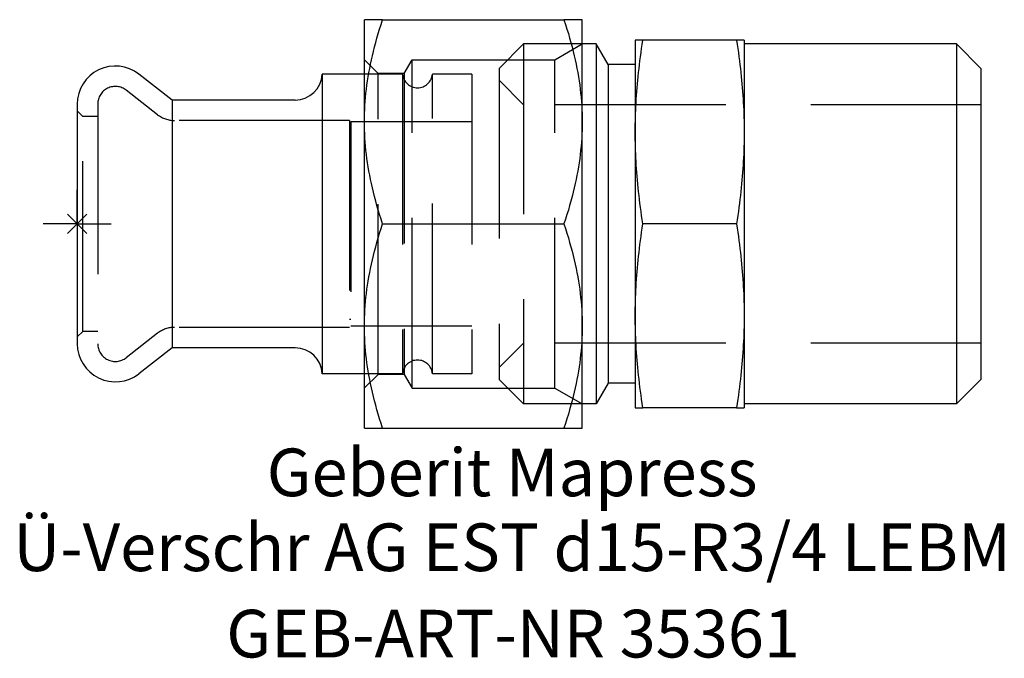
# Model space of a CAD drawing. Units: millimetres. Extents: x -4.2 to 68.1, y -31.9 to 15.
import ezdxf
from ezdxf.enums import TextEntityAlignment as Align

# ---------------------------------------------------------------- set-up
doc = ezdxf.new("R2010")
doc.units = ezdxf.units.MM
doc.linetypes.add('DASHED', pattern=[0.75, 0.5, -0.25])
doc.layers.get('0').update_dxf_attribs({"linetype": 'CONTINUOUS'})
for name, color, linetype, lineweight in [('Arbeitspunkt(DIN)', 7, 'CONTINUOUS', 25), ('GEB-ART-NR', 1, 'CONTINUOUS', 18), ('GEB-BEZUG', 2, 'CONTINUOUS', 25), ('GEB-TEXT', 5, 'CONTINUOUS', 18)]:
    doc.layers.add(name, color=color, linetype=linetype, lineweight=lineweight)
doc.layers.add('GEB-KONTUR-A', color=5, linetype='CONTINUOUS')
doc.layers.add('GEB-VERDECKT', color=2, linetype='DASHED')
doc.styles.get("Standard").update_dxf_attribs({"font": 'arial.ttf'})

# ---------------------------------------------------------------- blocks, each defined once
blk = doc.blocks.new('Einfügepunkt')
at = {"layer": 'GEB-BEZUG'}
for p, q in [((-0.707, -0.707), (0.707, 0.707)), ((-0.707, 0.707), (0.707, -0.707))]:
    blk.add_line(p, q, dxfattribs=at)

msp = doc.modelspace()

# ---------------------------------------------------------------- linework, layer by layer
at = {"layer": 'Arbeitspunkt(DIN)', "ltscale": 25}
for q in [(0, 2.5), (-2.5, 0), (0, -2.5), (2.5, 0)]:
    msp.add_line((0, 0), q, dxfattribs=at)
at = {"layer": 'GEB-KONTUR-A', "ltscale": 25}
for p, q in [((22.44, 15), (21.1, 15)), ((21.1, 7.5), (21.1, 15)), ((22.44, 15), (35.76, 15)), ((37.1, 15), (35.76, 15)), ((37.1, 7.5), (37.1, 15)), ((38.122, 13.22), (37.1, 13.22)), ((39, 11.7), (38.122, 13.22)), ((38.122, 13.22), (38.122, -13.22)), ((41.56, 13.5), (41, 13.5)), ((41, 13.5), (41, 6.75)), ((48.44, 13.5), (41.56, 13.5)), ((49, 13.5), (48.44, 13.5)), ((49, 13.5), (49, 6.75)), ((64.6, 13.22), (49, 13.22)), ((66.4, 11.42), (64.6, 13.22)), ((64.6, 13.22), (64.6, -13.22)), ((41, 11.7), (39, 11.7)), ((39, 11.7), (39, -11.7)), ((6.964, 9.1), (4.524, 11.006)), ((18, 11), (18, -11)), ((21.1, 11), (18, 11)), ((66.4, 11.42), (66.4, -11.42)), ((0, 8.8), (0, -8.8)), ((16.003, 9.1), (6.964, 9.1)), ((6.964, 9.1), (6.964, -9.1)), ((21.1, -7.5), (21.1, 7.5)), ((37.1, -7.5), (37.1, 7.5)), ((41, 6.75), (41, -6.75)), ((49, 6.75), (49, -6.75)), ((22.44, 0), (35.76, 0)), ((48.44, 0), (41.56, 0)), ((41, -6.75), (41, -13.5)), ((49, -6.75), (49, -13.5)), ((21.1, -15), (21.1, -7.5)), ((37.1, -15), (37.1, -7.5)), ((6.964, -9.1), (4.524, -11.006)), ((16.003, -9.1), (6.964, -9.1)), ((21.1, -11), (18, -11)), ((66.4, -11.42), (64.6, -13.22)), ((39, -11.7), (38.122, -13.22)), ((41, -11.7), (39, -11.7)), ((38.122, -13.22), (37.1, -13.22)), ((41, -13.5), (41.56, -13.5)), ((48.44, -13.5), (41.56, -13.5)), ((48.44, -13.5), (49, -13.5)), ((64.6, -13.22), (49, -13.22)), ((21.1, -15), (22.44, -15)), ((22.44, -15), (35.76, -15)), ((35.76, -15), (37.1, -15))]:
    msp.add_line(p, q, dxfattribs=at)
at = {"layer": 'GEB-KONTUR-A', "ltscale": 25, "flags": 128}
for points in [[(21.1, 7.5), (21.102, 7.801), (21.109, 8.101), (21.121, 8.4), (21.137, 8.699), (21.157, 8.999), (21.183, 9.298), (21.212, 9.598), (21.246, 9.899), (21.285, 10.2), (21.328, 10.503), (21.376, 10.807), (21.429, 11.113), (21.486, 11.421), (21.548, 11.73), (21.614, 12.042), (21.686, 12.357), (21.762, 12.675), (21.843, 12.995), (21.929, 13.319), (22.021, 13.647), (22.117, 13.979), (22.219, 14.315), (22.327, 14.655), (22.44, 15)], [(35.76, 15), (35.873, 14.655), (35.981, 14.315), (36.083, 13.979), (36.179, 13.647), (36.271, 13.319), (36.357, 12.995), (36.438, 12.675), (36.514, 12.357), (36.586, 12.042), (36.652, 11.73), (36.714, 11.421), (36.771, 11.113), (36.824, 10.807), (36.872, 10.503), (36.915, 10.2), (36.954, 9.899), (36.988, 9.598), (37.017, 9.298), (37.043, 8.999), (37.063, 8.699), (37.079, 8.4), (37.091, 8.101), (37.098, 7.801), (37.1, 7.5)], [(41, 6.75), (41.001, 7.021), (41.004, 7.291), (41.009, 7.56), (41.015, 7.829), (41.024, 8.099), (41.034, 8.368), (41.047, 8.638), (41.061, 8.909), (41.077, 9.18), (41.095, 9.453), (41.115, 9.726), (41.137, 10.002), (41.161, 10.278), (41.187, 10.557), (41.215, 10.838), (41.245, 11.121), (41.276, 11.407), (41.31, 11.696), (41.346, 11.987), (41.385, 12.282), (41.425, 12.581), (41.468, 12.883), (41.512, 13.189), (41.56, 13.5)], [(48.44, 13.5), (48.488, 13.189), (48.532, 12.883), (48.575, 12.581), (48.615, 12.282), (48.654, 11.987), (48.69, 11.696), (48.724, 11.407), (48.755, 11.121), (48.785, 10.838), (48.813, 10.557), (48.839, 10.278), (48.863, 10.002), (48.885, 9.726), (48.905, 9.453), (48.923, 9.18), (48.939, 8.909), (48.953, 8.638), (48.966, 8.368), (48.976, 8.099), (48.985, 7.829), (48.991, 7.56), (48.996, 7.291), (48.999, 7.021), (49, 6.75)], [(22.44, 0), (22.327, 0.345), (22.219, 0.685), (22.117, 1.021), (22.021, 1.353), (21.929, 1.681), (21.843, 2.005), (21.762, 2.325), (21.686, 2.643), (21.614, 2.958), (21.548, 3.27), (21.486, 3.579), (21.429, 3.887), (21.376, 4.193), (21.328, 4.497), (21.285, 4.8), (21.246, 5.101), (21.212, 5.402), (21.183, 5.702), (21.157, 6.001), (21.137, 6.301), (21.121, 6.6), (21.109, 6.899), (21.102, 7.199), (21.1, 7.5)], [(37.1, 7.5), (37.098, 7.199), (37.091, 6.899), (37.079, 6.6), (37.063, 6.301), (37.043, 6.001), (37.017, 5.702), (36.988, 5.402), (36.954, 5.101), (36.915, 4.8), (36.872, 4.497), (36.824, 4.193), (36.771, 3.887), (36.714, 3.579), (36.652, 3.27), (36.586, 2.958), (36.514, 2.643), (36.438, 2.325), (36.357, 2.005), (36.271, 1.681), (36.179, 1.353), (36.083, 1.021), (35.981, 0.685), (35.873, 0.345), (35.76, 0)], [(41.56, 0), (41.512, 0.311), (41.468, 0.617), (41.425, 0.919), (41.385, 1.218), (41.346, 1.513), (41.31, 1.804), (41.276, 2.093), (41.245, 2.379), (41.215, 2.662), (41.187, 2.943), (41.161, 3.222), (41.137, 3.498), (41.115, 3.774), (41.095, 4.047), (41.077, 4.32), (41.061, 4.591), (41.047, 4.862), (41.034, 5.132), (41.024, 5.401), (41.015, 5.671), (41.009, 5.94), (41.004, 6.209), (41.001, 6.479), (41, 6.75)], [(49, 6.75), (48.999, 6.479), (48.996, 6.209), (48.991, 5.94), (48.985, 5.671), (48.976, 5.401), (48.966, 5.132), (48.953, 4.862), (48.939, 4.591), (48.923, 4.32), (48.905, 4.047), (48.885, 3.774), (48.863, 3.498), (48.839, 3.222), (48.813, 2.943), (48.785, 2.662), (48.755, 2.379), (48.724, 2.093), (48.69, 1.804), (48.654, 1.513), (48.615, 1.218), (48.575, 0.919), (48.532, 0.617), (48.488, 0.311), (48.44, 0)], [(21.1, -7.5), (21.102, -7.199), (21.109, -6.899), (21.121, -6.6), (21.137, -6.301), (21.157, -6.001), (21.183, -5.702), (21.212, -5.402), (21.246, -5.101), (21.285, -4.8), (21.328, -4.497), (21.376, -4.193), (21.429, -3.887), (21.486, -3.579), (21.548, -3.27), (21.614, -2.958), (21.686, -2.643), (21.762, -2.325), (21.843, -2.005), (21.929, -1.681), (22.021, -1.353), (22.117, -1.021), (22.219, -0.685), (22.327, -0.345), (22.44, 0)], [(35.76, 0), (35.873, -0.345), (35.981, -0.685), (36.083, -1.021), (36.179, -1.353), (36.271, -1.681), (36.357, -2.005), (36.438, -2.325), (36.514, -2.643), (36.586, -2.958), (36.652, -3.27), (36.714, -3.579), (36.771, -3.887), (36.824, -4.193), (36.872, -4.497), (36.915, -4.8), (36.954, -5.101), (36.988, -5.402), (37.017, -5.702), (37.043, -6.001), (37.063, -6.301), (37.079, -6.6), (37.091, -6.899), (37.098, -7.199), (37.1, -7.5)], [(41, -6.75), (41.001, -6.479), (41.004, -6.209), (41.009, -5.94), (41.015, -5.671), (41.024, -5.401), (41.034, -5.132), (41.047, -4.862), (41.061, -4.591), (41.077, -4.32), (41.095, -4.047), (41.115, -3.774), (41.137, -3.498), (41.161, -3.222), (41.187, -2.943), (41.215, -2.662), (41.245, -2.379), (41.276, -2.093), (41.31, -1.804), (41.346, -1.513), (41.385, -1.218), (41.425, -0.919), (41.468, -0.617), (41.512, -0.311), (41.56, 0)], [(48.44, 0), (48.488, -0.311), (48.532, -0.617), (48.575, -0.919), (48.615, -1.218), (48.654, -1.513), (48.69, -1.804), (48.724, -2.093), (48.755, -2.379), (48.785, -2.662), (48.813, -2.943), (48.839, -3.222), (48.863, -3.498), (48.885, -3.774), (48.905, -4.047), (48.923, -4.32), (48.939, -4.591), (48.953, -4.862), (48.966, -5.132), (48.976, -5.401), (48.985, -5.671), (48.991, -5.94), (48.996, -6.209), (48.999, -6.479), (49, -6.75)], [(41.56, -13.5), (41.512, -13.189), (41.468, -12.883), (41.425, -12.581), (41.385, -12.282), (41.346, -11.987), (41.31, -11.696), (41.276, -11.407), (41.245, -11.121), (41.215, -10.838), (41.187, -10.557), (41.161, -10.278), (41.137, -10.002), (41.115, -9.726), (41.095, -9.453), (41.077, -9.18), (41.061, -8.909), (41.047, -8.638), (41.034, -8.368), (41.024, -8.099), (41.015, -7.829), (41.009, -7.56), (41.004, -7.291), (41.001, -7.021), (41, -6.75)], [(49, -6.75), (48.999, -7.021), (48.996, -7.291), (48.991, -7.56), (48.985, -7.829), (48.976, -8.099), (48.966, -8.368), (48.953, -8.638), (48.939, -8.909), (48.923, -9.18), (48.905, -9.453), (48.885, -9.726), (48.863, -10.002), (48.839, -10.278), (48.813, -10.557), (48.785, -10.838), (48.755, -11.121), (48.724, -11.407), (48.69, -11.696), (48.654, -11.987), (48.615, -12.282), (48.575, -12.581), (48.532, -12.883), (48.488, -13.189), (48.44, -13.5)], [(22.44, -15), (22.327, -14.655), (22.219, -14.315), (22.117, -13.979), (22.021, -13.647), (21.929, -13.319), (21.843, -12.995), (21.762, -12.675), (21.686, -12.357), (21.614, -12.042), (21.548, -11.73), (21.486, -11.421), (21.429, -11.113), (21.376, -10.807), (21.328, -10.503), (21.285, -10.2), (21.246, -9.899), (21.212, -9.598), (21.183, -9.298), (21.157, -8.999), (21.137, -8.699), (21.121, -8.4), (21.109, -8.101), (21.102, -7.801), (21.1, -7.5)], [(37.1, -7.5), (37.098, -7.801), (37.091, -8.101), (37.079, -8.4), (37.063, -8.699), (37.043, -8.999), (37.017, -9.298), (36.988, -9.598), (36.954, -9.899), (36.915, -10.2), (36.872, -10.503), (36.824, -10.807), (36.771, -11.113), (36.714, -11.421), (36.652, -11.73), (36.586, -12.042), (36.514, -12.357), (36.438, -12.675), (36.357, -12.995), (36.271, -13.319), (36.179, -13.647), (36.083, -13.979), (35.981, -14.315), (35.873, -14.655), (35.76, -15)]]:
    msp.add_lwpolyline(points, dxfattribs=at)
at = {"layer": 'GEB-KONTUR-A', "ltscale": 25}
for centre, radius, start, end in [((2.8, 8.8), 2.8, 52, 180), ((16.003, 11.1), 2, 270, 357.13402), ((2.8, -8.8), 2.8, 180, 308), ((16.003, -11.1), 2, 2.86598, 90)]:
    msp.add_arc(centre, radius, start, end, dxfattribs=at)
at = {"layer": 'GEB-VERDECKT', "ltscale": 25}
for p, q in [((31, 11.42), (32.8, 13.22)), ((37.1, 13.22), (32.8, 13.22)), ((32.8, 13.22), (32.8, -13.22)), ((35.087, 12.058), (37.1, 13.22)), ((22.1, 11.05), (21.1, 12.05)), ((24.018, 11.05), (24.6, 12.058)), ((24.6, 12.058), (35.087, 12.058)), ((24.6, -12.058), (24.6, 12.058)), ((35.087, -12.058), (35.087, 12.058)), ((23.905, 11), (21.1, 11)), ((24.018, 11.05), (22.1, 11.05)), ((22.1, -11.05), (22.1, 11.05)), ((23.905, 11), (23.905, -11)), ((24.018, 11.05), (24.018, -11.05)), ((29, 11), (26.095, 11)), ((26.095, -11), (26.095, 11)), ((29, 11), (29, -11)), ((31, 11.42), (31, -11.42)), ((32.8, 8.75), (31, 10.55)), ((5.905, 8.024), (3.6, 9.824)), ((1.5, 8.8), (1.5, -8.8)), ((66.4, 8.75), (32.8, 8.75)), ((0.4, 7.9), (0, 8.3)), ((0.4, -7.9), (0.4, 7.9)), ((1.5, 7.9), (0.4, 7.9)), ((20, 7.6), (7.136, 7.6)), ((20, 7.6), (20, -7.6)), ((29, 7.5), (20.1, 7.5)), ((20.1, 7.5), (20.1, -7.5)), ((20, 7.02), (20.1, 7.02)), ((20, 2.32), (20.1, 2.32)), ((20, -2.246), (20.1, -2.246)), ((20, -6.996), (20.1, -6.996)), ((0.4, -7.9), (0, -8.3)), ((1.5, -7.9), (0.4, -7.9)), ((20, -7.6), (7.136, -7.6)), ((29, -7.5), (20.1, -7.5)), ((5.905, -8.024), (3.6, -9.824)), ((32.8, -8.75), (31, -10.55)), ((66.4, -8.75), (32.8, -8.75)), ((23.905, -11), (21.1, -11)), ((22.1, -11.05), (21.1, -12.05)), ((24.018, -11.05), (22.1, -11.05)), ((24.018, -11.05), (24.6, -12.058)), ((29, -11), (26.095, -11)), ((31, -11.42), (32.8, -13.22)), ((24.6, -12.058), (35.087, -12.058)), ((35.087, -12.058), (37.1, -13.22)), ((37.1, -13.22), (32.8, -13.22))]:
    msp.add_line(p, q, dxfattribs=at)
for centre, radius, start, end in [((25, 11.1), 1.1, 185.21591, 354.78409), ((2.8, 8.8), 1.3, 52, 180), ((7.136, 9.6), 2, 232, 270), ((7.136, -9.6), 2, 90, 128), ((2.8, -8.8), 1.3, 180, 308), ((25, -11.1), 1.1, 5.21591, 174.78409)]:
    msp.add_arc(centre, radius, start, end, dxfattribs=at)

# ---------------------------------------------------------------- block references
at = {"ltscale": 25}
msp.add_blockref('Einfügepunkt', (0, 0), dxfattribs=at)

# ---------------------------------------------------------------- texts
at = {"layer": 'GEB-ART-NR'}
msp.add_text('GEB-ART-NR 35361', height=3.5, dxfattribs=at).set_placement((32.024, -31.843), align=Align.CENTER)
at = {"layer": 'GEB-TEXT'}
for s, p in [('Geberit Mapress', (31.95, -20)), ('Ü-Verschr AG EST d15-R3/4 LEBM', (31.95, -25.5))]:
    msp.add_text(s, height=3.5, dxfattribs=at).set_placement(p, align=Align.CENTER)

doc.saveas('drawing.dxf')
